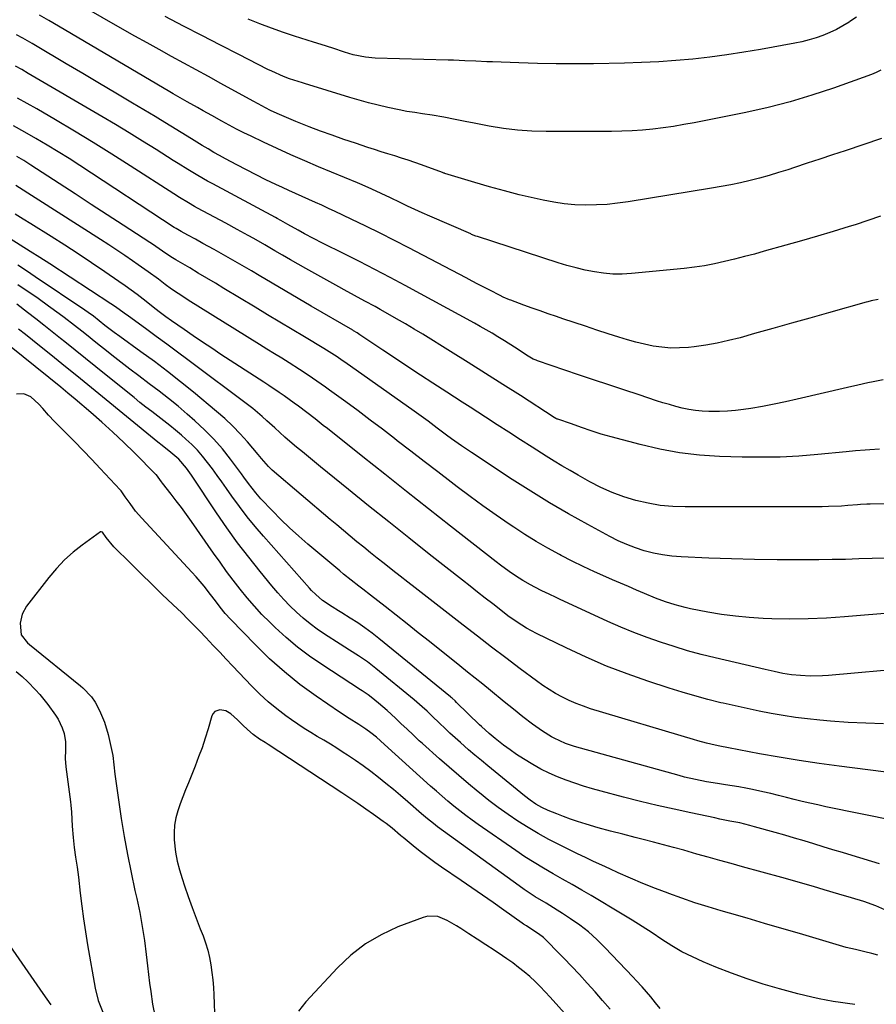
# Model space of a CAD drawing. Units: inches. Extents: x 1862536 to 1867869, y 437078 to 442403.
# Drawn here: x 1863104 to 1863429, y 439313 to 439687 of the extents above; entities that cross this region are included whole.
import ezdxf

# ---------------------------------------------------------------- set-up
doc = ezdxf.new("R2010")
doc.units = ezdxf.units.IN
doc.header["$MEASUREMENT"] = 0
doc.layers.add('7', color=7, linetype='Continuous')
doc.layers.add('8', color=7, linetype='Continuous')

msp = doc.modelspace()

# ---------------------------------------------------------------- linework, layer by layer
at = {"layer": '7', "color": 18}
for points in [[(1863431.18, 439641.38, 1798), (1863417.33, 439636.77, 1798), (1863412.53, 439635.18, 1798), (1863407.73, 439633.59, 1798), (1863402.94, 439632.01, 1798), (1863398.14, 439630.43, 1798), (1863395.63, 439629.6, 1798), (1863392.07, 439628.48, 1798), (1863388.49, 439627.41, 1798), (1863384.89, 439626.43, 1798), (1863381.27, 439625.5, 1798), (1863377.63, 439624.66, 1798), (1863373.98, 439623.87, 1798), (1863370.31, 439623.17, 1798), (1863366.63, 439622.53, 1798), (1863335.01, 439617.38, 1798), (1863330.98, 439616.83, 1798), (1863326.94, 439616.41, 1798), (1863322.89, 439616.2, 1798), (1863318.82, 439616.12, 1798), (1863314.76, 439616.28, 1798), (1863310.72, 439616.61, 1798), (1863306.71, 439617.2, 1798), (1863302.72, 439617.96, 1798), (1863299.29, 439618.74, 1798), (1863293.61, 439620.08, 1798), (1863287.96, 439621.51, 1798), (1863282.34, 439623.07, 1798), (1863276.74, 439624.71, 1798), (1863265.3, 439628.2, 1798), (1863265.19, 439628.23, 1798), (1863264.97, 439628.3, 1798), (1863264.43, 439628.5, 1798), (1863256.47, 439631.4, 1798), (1863253.95, 439632.3, 1798), (1863251.42, 439633.17, 1798), (1863248.88, 439634.01, 1798), (1863246.33, 439634.82, 1798), (1863243.77, 439635.62, 1798), (1863241.22, 439636.43, 1798), (1863238.67, 439637.25, 1798), (1863236.12, 439638.08, 1798), (1863231.38, 439639.63, 1798), (1863226.97, 439641.12, 1798), (1863222.57, 439642.66, 1798), (1863218.2, 439644.26, 1798), (1863213.84, 439645.92, 1798), (1863208.73, 439647.91, 1798), (1863205.18, 439649.36, 1798), (1863201.68, 439650.93, 1798), (1863199.17, 439652.11, 1798), (1863197.27, 439653.07, 1798), (1863194.47, 439654.59, 1798), (1863192.61, 439655.61, 1798), (1863180.28, 439662.38, 1798), (1863175.61, 439664.94, 1798), (1863170.94, 439667.5, 1798), (1863166.27, 439670.05, 1798), (1863161.6, 439672.61, 1798), (1863156.93, 439675.17, 1798), (1863152.28, 439677.75, 1798), (1863147.64, 439680.35, 1798), (1863143, 439682.97, 1798), (1863127.49, 439691.81, 1798)], [(1863430.76, 439611.96, 1796), (1863425.95, 439610.29, 1796), (1863421.12, 439608.71, 1796), (1863418.86, 439608.01, 1796), (1863412.87, 439606.17, 1796), (1863406.87, 439604.37, 1796), (1863400.85, 439602.61, 1796), (1863394.82, 439600.89, 1796), (1863386.67, 439598.6, 1796), (1863382.92, 439597.57, 1796), (1863379.16, 439596.57, 1796), (1863375.38, 439595.6, 1796), (1863371.6, 439594.67, 1796), (1863367.8, 439593.84, 1796), (1863363.98, 439593.12, 1796), (1863360.13, 439592.55, 1796), (1863356.27, 439592.09, 1796), (1863336.24, 439590.13, 1796), (1863332.69, 439589.94, 1796), (1863329.16, 439589.94, 1796), (1863325.64, 439590.25, 1796), (1863322.13, 439590.75, 1796), (1863318.64, 439591.48, 1796), (1863315.17, 439592.29, 1796), (1863311.74, 439593.24, 1796), (1863308.33, 439594.27, 1796), (1863277.81, 439604.19, 1796), (1863277.14, 439604.41, 1796), (1863275.5, 439605.04, 1796), (1863275.18, 439605.18, 1796), (1863259.61, 439611.94, 1796), (1863256.8, 439613.19, 1796), (1863254, 439614.45, 1796), (1863251.21, 439615.76, 1796), (1863248.44, 439617.09, 1796), (1863244.66, 439618.92, 1796), (1863241.14, 439620.59, 1796), (1863237.59, 439622.22, 1796), (1863234.02, 439623.79, 1796), (1863232.23, 439624.55, 1796), (1863217.44, 439630.73, 1796), (1863212.17, 439632.97, 1796), (1863206.91, 439635.26, 1796), (1863201.69, 439637.62, 1796), (1863196.5, 439640.04, 1796), (1863191.79, 439642.26, 1796), (1863188.98, 439643.62, 1796), (1863186.18, 439645.03, 1796), (1863183.42, 439646.49, 1796), (1863180.67, 439647.98, 1796), (1863176.82, 439650.14, 1796), (1863173.61, 439651.94, 1796), (1863171.43, 439653.17, 1796), (1863167.48, 439655.39, 1796), (1863164.85, 439656.87, 1796), (1863162.24, 439658.38, 1796), (1863160.93, 439659.14, 1796), (1863118.62, 439684.13, 1796), (1863115.03, 439686.23, 1796), (1863111.44, 439688.31, 1796)], [(1863421.68, 439687.54, 1802), (1863419.2, 439685.85, 1802), (1863418.85, 439685.62, 1802), (1863416.47, 439684.17, 1802), (1863414.04, 439682.83, 1802), (1863411.52, 439681.66, 1802), (1863408.95, 439680.59, 1802), (1863406.31, 439679.68, 1802), (1863403.65, 439678.87, 1802), (1863400.95, 439678.2, 1802), (1863398.22, 439677.62, 1802), (1863385.25, 439675.26, 1802), (1863378.84, 439674.17, 1802), (1863372.43, 439673.18, 1802), (1863365.98, 439672.34, 1802), (1863359.53, 439671.6, 1802), (1863353.06, 439671.03, 1802), (1863346.58, 439670.56, 1802), (1863340.09, 439670.25, 1802), (1863333.6, 439670.05, 1802), (1863321.77, 439669.85, 1802), (1863314.68, 439669.78, 1802), (1863307.59, 439669.79, 1802), (1863300.5, 439669.92, 1802), (1863293.42, 439670.13, 1802), (1863283.47, 439670.51, 1802), (1863281.36, 439670.59, 1802), (1863277.13, 439670.78, 1802), (1863272.91, 439670.99, 1802), (1863268.68, 439671.16, 1802), (1863266.57, 439671.22, 1802), (1863238.89, 439671.97, 1802), (1863235.26, 439672.26, 1802), (1863230.5, 439673.24, 1802), (1863227.24, 439674.26, 1802), (1863222.82, 439675.68, 1802), (1863218.39, 439677.07, 1802), (1863215.53, 439677.96, 1802), (1863213.11, 439678.73, 1802), (1863210.69, 439679.52, 1802), (1863208.28, 439680.32, 1802), (1863204.04, 439681.73, 1802), (1863199.53, 439683.32, 1802), (1863195.06, 439684.99, 1802), (1863190.65, 439686.8, 1802)], [(1863429.89, 439580.34, 1794), (1863427.31, 439579.76, 1794), (1863426.02, 439579.44, 1794), (1863425.38, 439579.26, 1794), (1863411.03, 439575.25, 1794), (1863404, 439573.27, 1794), (1863396.97, 439571.3, 1794), (1863389.94, 439569.32, 1794), (1863382.92, 439567.34, 1794), (1863377.45, 439565.8, 1794), (1863373.13, 439564.69, 1794), (1863368.79, 439563.73, 1794), (1863364.41, 439562.98, 1794), (1863360, 439562.38, 1794), (1863357.84, 439562.13, 1794), (1863354.49, 439561.91, 1794), (1863351.15, 439561.88, 1794), (1863347.82, 439562.16, 1794), (1863344.5, 439562.63, 1794), (1863341.21, 439563.32, 1794), (1863337.93, 439564.09, 1794), (1863334.68, 439564.99, 1794), (1863331.46, 439565.97, 1794), (1863327.42, 439567.29, 1794), (1863323.1, 439568.7, 1794), (1863318.79, 439570.12, 1794), (1863314.47, 439571.56, 1794), (1863310.16, 439573, 1794), (1863307.76, 439573.8, 1794), (1863304.65, 439574.86, 1794), (1863301.56, 439575.94, 1794), (1863298.48, 439577.04, 1794), (1863295.4, 439578.17, 1794), (1863290.44, 439580, 1794), (1863289.85, 439580.23, 1794), (1863287.53, 439581.23, 1794), (1863286.39, 439581.78, 1794), (1863282.44, 439583.81, 1794), (1863280.19, 439584.98, 1794), (1863277.94, 439586.14, 1794), (1863275.69, 439587.32, 1794), (1863273.44, 439588.49, 1794), (1863251.7, 439599.9, 1794), (1863246.26, 439602.71, 1794), (1863240.79, 439605.48, 1794), (1863235.3, 439608.18, 1794), (1863229.78, 439610.84, 1794), (1863223.67, 439613.74, 1794), (1863221.18, 439614.91, 1794), (1863218.69, 439616.06, 1794), (1863216.18, 439617.18, 1794), (1863213.67, 439618.29, 1794), (1863211.15, 439619.4, 1794), (1863208.64, 439620.52, 1794), (1863206.14, 439621.66, 1794), (1863203.65, 439622.82, 1794), (1863201.12, 439624, 1794), (1863197.39, 439625.79, 1794), (1863193.67, 439627.62, 1794), (1863189.99, 439629.5, 1794), (1863186.32, 439631.43, 1794), (1863182.08, 439633.7, 1794), (1863179.84, 439634.92, 1794), (1863177.62, 439636.18, 1794), (1863175.42, 439637.47, 1794), (1863173.24, 439638.78, 1794), (1863169.15, 439641.3, 1794), (1863165.23, 439643.73, 1794), (1863161.32, 439646.18, 1794), (1863157.38, 439648.58, 1794), (1863155.4, 439649.77, 1794), (1863146.77, 439654.9, 1794), (1863140.48, 439658.64, 1794), (1863134.18, 439662.38, 1794), (1863127.87, 439666.12, 1794), (1863121.57, 439669.85, 1794), (1863109.9, 439676.76, 1794), (1863108.71, 439677.45, 1794), (1863105.13, 439679.5, 1794), (1863102.73, 439680.83, 1794)], [(1863431.86, 439549.74, 1792), (1863427.98, 439548.99, 1792), (1863426.04, 439548.6, 1792), (1863422.18, 439547.78, 1792), (1863418.32, 439546.91, 1792), (1863399.12, 439542.4, 1792), (1863394.74, 439541.42, 1792), (1863390.36, 439540.51, 1792), (1863385.96, 439539.71, 1792), (1863381.54, 439538.96, 1792), (1863378.72, 439538.52, 1792), (1863375.7, 439538.13, 1792), (1863372.67, 439537.85, 1792), (1863369.63, 439537.73, 1792), (1863365.55, 439537.75, 1792), (1863363.02, 439537.89, 1792), (1863360.51, 439538.14, 1792), (1863358.01, 439538.55, 1792), (1863355.54, 439539.07, 1792), (1863353.08, 439539.7, 1792), (1863350.63, 439540.37, 1792), (1863348.19, 439541.1, 1792), (1863345.77, 439541.86, 1792), (1863339.09, 439544.06, 1792), (1863333.33, 439545.96, 1792), (1863327.58, 439547.87, 1792), (1863321.84, 439549.8, 1792), (1863316.1, 439551.74, 1792), (1863300.59, 439557, 1792), (1863300.03, 439557.21, 1792), (1863298.94, 439557.69, 1792), (1863296.38, 439559.19, 1792), (1863293.63, 439561.03, 1792), (1863291.75, 439562.26, 1792), (1863287.96, 439564.67, 1792), (1863285.49, 439566.17, 1792), (1863283.28, 439567.48, 1792), (1863281.05, 439568.78, 1792), (1863278.82, 439570.04, 1792), (1863276.57, 439571.29, 1792), (1863250.31, 439585.6, 1792), (1863244.56, 439588.69, 1792), (1863238.79, 439591.74, 1792), (1863232.99, 439594.72, 1792), (1863227.16, 439597.65, 1792), (1863218.92, 439601.75, 1792), (1863215.49, 439603.48, 1792), (1863212.09, 439605.27, 1792), (1863209.63, 439606.58, 1792), (1863205.68, 439608.84, 1792), (1863203.04, 439610.33, 1792), (1863201.71, 439611.05, 1792), (1863201.05, 439611.41, 1792), (1863177.2, 439624.19, 1792), (1863175.29, 439625.23, 1792), (1863171.5, 439627.39, 1792), (1863167.77, 439629.64, 1792), (1863164.07, 439631.93, 1792), (1863162.22, 439633.09, 1792), (1863155.7, 439637.24, 1792), (1863150.58, 439640.45, 1792), (1863145.44, 439643.62, 1792), (1863140.26, 439646.74, 1792), (1863135.07, 439649.83, 1792), (1863107.19, 439666.18, 1792), (1863104.76, 439667.59, 1792), (1863102.3, 439668.95, 1792)], [(1863441.56, 439502.89, 1788), (1863426.86, 439502.64, 1788), (1863425.64, 439502.6, 1788), (1863423.22, 439502.45, 1788), (1863422.01, 439502.35, 1788), (1863418.36, 439502.05, 1788), (1863415.93, 439501.87, 1788), (1863411.07, 439501.67, 1788), (1863408.63, 439501.63, 1788), (1863356.61, 439501.53, 1788), (1863351.88, 439501.71, 1788), (1863347.18, 439502.14, 1788), (1863342.52, 439502.95, 1788), (1863337.9, 439504, 1788), (1863333.37, 439505.41, 1788), (1863328.93, 439507.03, 1788), (1863324.62, 439508.97, 1788), (1863320.39, 439511.12, 1788), (1863315.99, 439513.56, 1788), (1863312.9, 439515.31, 1788), (1863309.84, 439517.1, 1788), (1863306.81, 439518.94, 1788), (1863303.8, 439520.82, 1788), (1863298.5, 439524.2, 1788), (1863294.07, 439527.03, 1788), (1863289.64, 439529.87, 1788), (1863285.22, 439532.72, 1788), (1863280.81, 439535.57, 1788), (1863277.85, 439537.5, 1788), (1863274.92, 439539.4, 1788), (1863271.99, 439541.29, 1788), (1863269.06, 439543.19, 1788), (1863266.12, 439545.08, 1788), (1863260.82, 439548.5, 1788), (1863256.06, 439551.59, 1788), (1863251.31, 439554.71, 1788), (1863246.57, 439557.85, 1788), (1863241.85, 439561.02, 1788), (1863233.1, 439566.92, 1788), (1863232.09, 439567.59, 1788), (1863230.71, 439568.44, 1788), (1863230.37, 439568.65, 1788), (1863214.62, 439577.82, 1788), (1863209.66, 439580.71, 1788), (1863204.7, 439583.62, 1788), (1863199.75, 439586.53, 1788), (1863194.8, 439589.44, 1788), (1863191.94, 439591.14, 1788), (1863188.41, 439593.2, 1788), (1863184.88, 439595.24, 1788), (1863181.33, 439597.25, 1788), (1863177.77, 439599.25, 1788), (1863173.51, 439601.61, 1788), (1863170.62, 439603.19, 1788), (1863167.73, 439604.76, 1788), (1863165.21, 439606.11, 1788), (1863163.34, 439607.22, 1788), (1863162.6, 439607.7, 1788), (1863126.78, 439631.17, 1788), (1863122.66, 439633.82, 1788), (1863118.51, 439636.43, 1788), (1863114.31, 439638.96, 1788), (1863110.09, 439641.45, 1788), (1863105.82, 439643.86, 1788), (1863101.54, 439646.23, 1788)], [(1863432.71, 439482.14, 1786), (1863427.65, 439481.94, 1786), (1863422.6, 439481.77, 1786), (1863417.54, 439481.63, 1786), (1863412.48, 439481.54, 1786), (1863407.42, 439481.48, 1786), (1863400.21, 439481.43, 1786), (1863391.55, 439481.44, 1786), (1863382.89, 439481.54, 1786), (1863374.23, 439481.78, 1786), (1863365.58, 439482.11, 1786), (1863355.04, 439482.6, 1786), (1863351.51, 439482.89, 1786), (1863348.01, 439483.34, 1786), (1863344.54, 439484.04, 1786), (1863341.1, 439484.89, 1786), (1863337.73, 439485.98, 1786), (1863334.41, 439487.21, 1786), (1863331.19, 439488.66, 1786), (1863328.02, 439490.26, 1786), (1863319.61, 439494.86, 1786), (1863312.33, 439498.95, 1786), (1863305.12, 439503.15, 1786), (1863298.02, 439507.52, 1786), (1863290.98, 439512, 1786), (1863275.42, 439522.17, 1786), (1863273.52, 439523.44, 1786), (1863271.63, 439524.74, 1786), (1863267.92, 439527.42, 1786), (1863266, 439528.84, 1786), (1863262.49, 439531.47, 1786), (1863258.98, 439534.1, 1786), (1863257.21, 439535.4, 1786), (1863253.65, 439537.95, 1786), (1863227.39, 439556.45, 1786), (1863226.41, 439557.13, 1786), (1863224.43, 439558.47, 1786), (1863222.42, 439559.77, 1786), (1863219.38, 439561.65, 1786), (1863212.04, 439566.07, 1786), (1863207.35, 439568.89, 1786), (1863202.67, 439571.72, 1786), (1863197.98, 439574.54, 1786), (1863193.29, 439577.37, 1786), (1863181.47, 439584.5, 1786), (1863178.22, 439586.45, 1786), (1863174.97, 439588.39, 1786), (1863171.72, 439590.33, 1786), (1863168.46, 439592.27, 1786), (1863163.25, 439595.34, 1786), (1863162.6, 439595.74, 1786), (1863161.3, 439596.55, 1786), (1863158.13, 439598.7, 1786), (1863154.37, 439601.26, 1786), (1863153.35, 439601.92, 1786), (1863143.2, 439608.5, 1786), (1863137.1, 439612.45, 1786), (1863131.01, 439616.41, 1786), (1863124.92, 439620.37, 1786), (1863118.84, 439624.34, 1786), (1863108.09, 439631.36, 1786), (1863105.46, 439633.02, 1786), (1863102.78, 439634.59, 1786)], [(1863455.32, 439462.98, 1784), (1863417.16, 439459.75, 1784), (1863410.25, 439459.29, 1784), (1863403.33, 439459, 1784), (1863396.41, 439458.96, 1784), (1863389.49, 439459.09, 1784), (1863386.27, 439459.21, 1784), (1863380.97, 439459.53, 1784), (1863375.68, 439460.01, 1784), (1863370.42, 439460.74, 1784), (1863365.18, 439461.62, 1784), (1863358.6, 439462.89, 1784), (1863356.67, 439463.31, 1784), (1863352.86, 439464.3, 1784), (1863349.11, 439465.52, 1784), (1863345.41, 439466.91, 1784), (1863341.15, 439468.68, 1784), (1863338.12, 439469.97, 1784), (1863335.09, 439471.26, 1784), (1863332.06, 439472.56, 1784), (1863329.04, 439473.87, 1784), (1863326.47, 439474.99, 1784), (1863322.18, 439476.9, 1784), (1863317.93, 439478.89, 1784), (1863313.72, 439480.97, 1784), (1863309.54, 439483.11, 1784), (1863308.89, 439483.45, 1784), (1863304.46, 439485.88, 1784), (1863300.08, 439488.41, 1784), (1863295.78, 439491.07, 1784), (1863291.54, 439493.83, 1784), (1863289.84, 439494.97, 1784), (1863284.82, 439498.42, 1784), (1863279.84, 439501.92, 1784), (1863274.93, 439505.51, 1784), (1863270.06, 439509.16, 1784), (1863267.79, 439510.89, 1784), (1863262.65, 439514.82, 1784), (1863257.53, 439518.76, 1784), (1863252.41, 439522.7, 1784), (1863247.3, 439526.66, 1784), (1863246.23, 439527.49, 1784), (1863241.65, 439531.02, 1784), (1863237.04, 439534.52, 1784), (1863232.41, 439537.98, 1784), (1863227.76, 439541.42, 1784), (1863221.61, 439545.91, 1784), (1863220.01, 439547.07, 1784), (1863216.78, 439549.35, 1784), (1863213.5, 439551.56, 1784), (1863210.19, 439553.71, 1784), (1863206.25, 439556.2, 1784), (1863203.43, 439557.97, 1784), (1863200.62, 439559.73, 1784), (1863197.8, 439561.49, 1784), (1863194.98, 439563.24, 1784), (1863167.83, 439580.1, 1784), (1863166.56, 439580.9, 1784), (1863164.05, 439582.55, 1784), (1863161.58, 439584.26, 1784), (1863159.15, 439586.03, 1784), (1863156.57, 439587.97, 1784), (1863152.76, 439590.78, 1784), (1863148.9, 439593.52, 1784), (1863146.79, 439594.98, 1784), (1863143.78, 439597.05, 1784), (1863140.75, 439599.09, 1784), (1863137.71, 439601.09, 1784), (1863134.64, 439603.07, 1784), (1863102.44, 439623.6, 1784)], [(1863473.07, 439443.07, 1782), (1863411.11, 439437.56, 1782), (1863408.76, 439437.4, 1782), (1863404.06, 439437.33, 1782), (1863400.38, 439437.49, 1782), (1863397.01, 439437.8, 1782), (1863393.68, 439438.33, 1782), (1863390.36, 439439.01, 1782), (1863387.06, 439439.75, 1782), (1863367.96, 439444.25, 1782), (1863362.73, 439445.55, 1782), (1863357.53, 439446.95, 1782), (1863352.38, 439448.5, 1782), (1863347.25, 439450.13, 1782), (1863342.17, 439451.92, 1782), (1863337.13, 439453.83, 1782), (1863332.17, 439455.9, 1782), (1863327.24, 439458.08, 1782), (1863308.95, 439466.55, 1782), (1863307.61, 439467.18, 1782), (1863304.92, 439468.43, 1782), (1863302.24, 439469.71, 1782), (1863299.58, 439471.04, 1782), (1863297.91, 439471.91, 1782), (1863294.97, 439473.57, 1782), (1863292.14, 439475.4, 1782), (1863289.84, 439477.02, 1782), (1863286.51, 439479.46, 1782), (1863284.87, 439480.72, 1782), (1863267.49, 439494.28, 1782), (1863259.15, 439500.81, 1782), (1863250.82, 439507.37, 1782), (1863242.51, 439513.95, 1782), (1863234.22, 439520.54, 1782), (1863220.75, 439531.29, 1782), (1863219.2, 439532.52, 1782), (1863216.07, 439534.97, 1782), (1863212.92, 439537.39, 1782), (1863209.75, 439539.76, 1782), (1863208.15, 439540.94, 1782), (1863204.39, 439543.67, 1782), (1863202.47, 439545.04, 1782), (1863198.56, 439547.66, 1782), (1863196.59, 439548.95, 1782), (1863180.35, 439559.48, 1782), (1863176.82, 439561.79, 1782), (1863173.3, 439564.12, 1782), (1863169.81, 439566.49, 1782), (1863166.33, 439568.88, 1782), (1863161.54, 439572.2, 1782), (1863159.41, 439573.71, 1782), (1863157.33, 439575.29, 1782), (1863155.27, 439576.9, 1782), (1863153.22, 439578.52, 1782), (1863150.79, 439580.43, 1782), (1863148.54, 439582.17, 1782), (1863146.26, 439583.88, 1782), (1863143.95, 439585.54, 1782), (1863141.62, 439587.17, 1782), (1863136.26, 439590.82, 1782), (1863131.21, 439594.23, 1782), (1863126.14, 439597.59, 1782), (1863121.02, 439600.9, 1782), (1863115.89, 439604.17, 1782), (1863108.2, 439609.01, 1782), (1863105.21, 439610.86, 1782), (1863102.19, 439612.67, 1782)], [(1863437.87, 439400.2, 1778), (1863415.07, 439403.11, 1778), (1863407.48, 439404.14, 1778), (1863399.91, 439405.26, 1778), (1863392.35, 439406.5, 1778), (1863384.81, 439407.83, 1778), (1863373.12, 439410, 1778), (1863369.75, 439410.67, 1778), (1863368.07, 439411.04, 1778), (1863364.73, 439411.84, 1778), (1863361.42, 439412.74, 1778), (1863359.77, 439413.22, 1778), (1863320.72, 439424.92, 1778), (1863317.97, 439425.83, 1778), (1863315.25, 439426.84, 1778), (1863312.6, 439428, 1778), (1863309.98, 439429.27, 1778), (1863307.44, 439430.67, 1778), (1863304.94, 439432.15, 1778), (1863302.53, 439433.75, 1778), (1863300.16, 439435.44, 1778), (1863293.94, 439440.12, 1778), (1863288.52, 439444.22, 1778), (1863283.1, 439448.34, 1778), (1863277.71, 439452.48, 1778), (1863272.33, 439456.64, 1778), (1863254.09, 439470.82, 1778), (1863251.25, 439473.03, 1778), (1863248.42, 439475.24, 1778), (1863245.59, 439477.45, 1778), (1863242.3, 439480.03, 1778), (1863239.71, 439482.08, 1778), (1863237.12, 439484.15, 1778), (1863234.55, 439486.23, 1778), (1863231.99, 439488.32, 1778), (1863229.45, 439490.43, 1778), (1863226.91, 439492.55, 1778), (1863224.37, 439494.68, 1778), (1863221.85, 439496.82, 1778), (1863199.84, 439515.55, 1778), (1863198.37, 439516.91, 1778), (1863195.71, 439519.91, 1778), (1863194.41, 439521.44, 1778), (1863190.39, 439526.21, 1778), (1863187.65, 439529.28, 1778), (1863184.81, 439532.25, 1778), (1863181.81, 439535.06, 1778), (1863178.71, 439537.77, 1778), (1863169.88, 439545.07, 1778), (1863164.99, 439549.03, 1778), (1863160.05, 439552.92, 1778), (1863155.04, 439556.71, 1778), (1863149.97, 439560.44, 1778), (1863141.93, 439566.23, 1778), (1863139.77, 439567.81, 1778), (1863136.27, 439570.49, 1778), (1863134.03, 439572.26, 1778), (1863131.89, 439573.92, 1778), (1863129.93, 439575.32, 1778), (1863128.61, 439576.22, 1778), (1863109.74, 439588.93, 1778), (1863106.46, 439591.14, 1778), (1863103.17, 439593.35, 1778)], [(1863449.48, 439379.65, 1776), (1863410.01, 439387.72, 1776), (1863407.01, 439388.36, 1776), (1863404.01, 439389.03, 1776), (1863401.03, 439389.74, 1776), (1863398.05, 439390.48, 1776), (1863395.07, 439391.23, 1776), (1863392.09, 439391.96, 1776), (1863389.1, 439392.66, 1776), (1863386.1, 439393.34, 1776), (1863382.13, 439394.22, 1776), (1863379.6, 439394.75, 1776), (1863377.05, 439395.23, 1776), (1863374.5, 439395.66, 1776), (1863371.93, 439396.04, 1776), (1863368.91, 439396.47, 1776), (1863364.71, 439397.17, 1776), (1863360.54, 439398, 1776), (1863356.4, 439398.98, 1776), (1863354.35, 439399.52, 1776), (1863314.62, 439410.56, 1776), (1863311.19, 439411.67, 1776), (1863306.83, 439413.68, 1776), (1863305.8, 439414.29, 1776), (1863302.49, 439416.4, 1776), (1863298.68, 439418.99, 1776), (1863295.03, 439421.78, 1776), (1863291.45, 439424.69, 1776), (1863289.66, 439426.14, 1776), (1863287.87, 439427.59, 1776), (1863282.67, 439431.84, 1776), (1863279.79, 439434.18, 1776), (1863276.9, 439436.51, 1776), (1863274.01, 439438.84, 1776), (1863271.11, 439441.15, 1776), (1863259.47, 439450.44, 1776), (1863255.27, 439453.77, 1776), (1863251.07, 439457.1, 1776), (1863246.86, 439460.42, 1776), (1863242.64, 439463.73, 1776), (1863237.12, 439468.05, 1776), (1863234.18, 439470.33, 1776), (1863232.7, 439471.46, 1776), (1863229.75, 439473.72, 1776), (1863226.85, 439476.04, 1776), (1863225.42, 439477.23, 1776), (1863213.34, 439487.43, 1776), (1863209.85, 439490.47, 1776), (1863206.43, 439493.58, 1776), (1863203.11, 439496.8, 1776), (1863199.86, 439500.09, 1776), (1863195.54, 439504.59, 1776), (1863193.54, 439506.84, 1776), (1863190.82, 439510.46, 1776), (1863189.05, 439512.9, 1776), (1863188.15, 439514.12, 1776), (1863183.98, 439519.69, 1776), (1863180.88, 439523.58, 1776), (1863177.61, 439527.33, 1776), (1863174.12, 439530.85, 1776), (1863170.47, 439534.23, 1776), (1863167.56, 439536.76, 1776), (1863164.03, 439539.75, 1776), (1863160.46, 439542.68, 1776), (1863156.83, 439545.52, 1776), (1863153.14, 439548.31, 1776), (1863149.19, 439551.26, 1776), (1863145.75, 439553.86, 1776), (1863142.34, 439556.49, 1776), (1863138.95, 439559.14, 1776), (1863136.9, 439560.76, 1776), (1863134.55, 439562.62, 1776), (1863132.21, 439564.49, 1776), (1863129.86, 439566.36, 1776), (1863127.52, 439568.24, 1776), (1863124.76, 439570.44, 1776), (1863120.86, 439573.45, 1776), (1863118.89, 439574.92, 1776), (1863114.91, 439577.82, 1776), (1863110.88, 439580.65, 1776), (1863103.25, 439585.91, 1776)], [(1863430.36, 439366.04, 1774), (1863420.03, 439369.17, 1774), (1863416.38, 439370.28, 1774), (1863412.73, 439371.39, 1774), (1863409.08, 439372.5, 1774), (1863405.43, 439373.6, 1774), (1863401.77, 439374.7, 1774), (1863398.11, 439375.79, 1774), (1863394.45, 439376.86, 1774), (1863390.78, 439377.91, 1774), (1863383.01, 439380.12, 1774), (1863381.14, 439380.63, 1774), (1863377.38, 439381.52, 1774), (1863373.58, 439382.27, 1774), (1863369.78, 439383.02, 1774), (1863367.89, 439383.42, 1774), (1863358.81, 439385.32, 1774), (1863352.4, 439386.72, 1774), (1863345.99, 439388.18, 1774), (1863339.61, 439389.74, 1774), (1863333.25, 439391.37, 1774), (1863324.74, 439393.61, 1774), (1863321.37, 439394.55, 1774), (1863318.02, 439395.55, 1774), (1863314.7, 439396.63, 1774), (1863311.39, 439397.77, 1774), (1863308.14, 439399.04, 1774), (1863304.94, 439400.43, 1774), (1863301.83, 439401.99, 1774), (1863298.76, 439403.67, 1774), (1863295.19, 439405.83, 1774), (1863292.63, 439407.49, 1774), (1863290.14, 439409.25, 1774), (1863287.69, 439411.07, 1774), (1863284.41, 439413.62, 1774), (1863282.15, 439415.47, 1774), (1863279.27, 439418.1, 1774), (1863278.57, 439418.77, 1774), (1863269.81, 439427.31, 1774), (1863269.24, 439427.86, 1774), (1863268.08, 439428.92, 1774), (1863267.78, 439429.17, 1774), (1863267.48, 439429.43, 1774), (1863240.35, 439451.57, 1774), (1863237.71, 439453.64, 1774), (1863235.03, 439455.63, 1774), (1863232.27, 439457.52, 1774), (1863229.46, 439459.33, 1774), (1863226.23, 439461.33, 1774), (1863225, 439462.1, 1774), (1863222.53, 439463.63, 1774), (1863218.91, 439466.02, 1774), (1863216.36, 439468.24, 1774), (1863214.78, 439469.84, 1774), (1863214.02, 439470.67, 1774), (1863196.5, 439490.38, 1774), (1863193.35, 439494.06, 1774), (1863190.28, 439497.81, 1774), (1863187.35, 439501.67, 1774), (1863184.5, 439505.59, 1774), (1863182.45, 439508.54, 1774), (1863180.68, 439511.04, 1774), (1863178.9, 439513.52, 1774), (1863177.1, 439515.99, 1774), (1863175.28, 439518.44, 1774), (1863173.37, 439520.81, 1774), (1863171.37, 439523.1, 1774), (1863169.23, 439525.26, 1774), (1863166.99, 439527.33, 1774), (1863165.3, 439528.79, 1774), (1863163.12, 439530.65, 1774), (1863160.91, 439532.47, 1774), (1863158.66, 439534.25, 1774), (1863156.39, 439536, 1774), (1863154.11, 439537.73, 1774), (1863151.84, 439539.48, 1774), (1863149.59, 439541.25, 1774), (1863147.35, 439543.04, 1774), (1863136.74, 439551.57, 1774), (1863132.81, 439554.73, 1774), (1863128.88, 439557.89, 1774), (1863124.95, 439561.05, 1774), (1863121.02, 439564.21, 1774), (1863119.37, 439565.53, 1774), (1863116.26, 439568.02, 1774), (1863113.13, 439570.5, 1774), (1863109.98, 439572.96, 1774), (1863106.83, 439575.41, 1774), (1863102.84, 439578.48, 1774)], [(1863433.56, 439348.09, 1772), (1863429.08, 439350.03, 1772), (1863424.49, 439351.66, 1772), (1863419.76, 439353.14, 1772), (1863414.99, 439354.52, 1772), (1863409.36, 439356.19, 1772), (1863405.35, 439357.36, 1772), (1863401.34, 439358.52, 1772), (1863397.32, 439359.65, 1772), (1863393.29, 439360.78, 1772), (1863378.43, 439364.87, 1772), (1863374.08, 439366.08, 1772), (1863369.73, 439367.29, 1772), (1863365.38, 439368.51, 1772), (1863361.03, 439369.74, 1772), (1863356.07, 439371.14, 1772), (1863352.23, 439372.21, 1772), (1863348.4, 439373.26, 1772), (1863344.55, 439374.29, 1772), (1863340.7, 439375.29, 1772), (1863337.68, 439376.06, 1772), (1863333, 439377.26, 1772), (1863328.31, 439378.46, 1772), (1863323.64, 439379.71, 1772), (1863318.99, 439381.06, 1772), (1863315.68, 439382.1, 1772), (1863313.06, 439382.98, 1772), (1863310.46, 439383.93, 1772), (1863307.89, 439384.94, 1772), (1863304.61, 439386.27, 1772), (1863302.2, 439387.37, 1772), (1863299.91, 439388.68, 1772), (1863297.71, 439390.16, 1772), (1863295.61, 439391.78, 1772), (1863281.67, 439403.17, 1772), (1863279.22, 439405.2, 1772), (1863276.79, 439407.24, 1772), (1863274.39, 439409.32, 1772), (1863271.26, 439412.08, 1772), (1863269.27, 439413.87, 1772), (1863267.3, 439415.67, 1772), (1863265.34, 439417.5, 1772), (1863263.4, 439419.34, 1772), (1863260.48, 439422.15, 1772), (1863258.59, 439423.93, 1772), (1863256.69, 439425.69, 1772), (1863254.74, 439427.4, 1772), (1863253.74, 439428.23, 1772), (1863239.18, 439440.2, 1772), (1863235.95, 439442.7, 1772), (1863232.57, 439444.99, 1772), (1863229.12, 439447.18, 1772), (1863225.67, 439449.38, 1772), (1863219.72, 439453.19, 1772), (1863216.9, 439455.11, 1772), (1863214.16, 439457.13, 1772), (1863211.53, 439459.31, 1772), (1863208.99, 439461.58, 1772), (1863206.55, 439463.97, 1772), (1863204.17, 439466.42, 1772), (1863201.89, 439468.96, 1772), (1863199.67, 439471.56, 1772), (1863195.19, 439477, 1772), (1863190.87, 439482.43, 1772), (1863186.65, 439487.94, 1772), (1863182.6, 439493.57, 1772), (1863178.66, 439499.28, 1772), (1863169.1, 439513.58, 1772), (1863168.48, 439514.5, 1772), (1863167.2, 439516.3, 1772), (1863164.35, 439519.65, 1772), (1863161.35, 439522.26, 1772), (1863158.05, 439524.85, 1772), (1863156.41, 439526.16, 1772), (1863133.96, 439544.45, 1772), (1863129.76, 439547.87, 1772), (1863125.55, 439551.29, 1772), (1863121.33, 439554.69, 1772), (1863117.11, 439558.1, 1772), (1863108.73, 439564.84, 1772), (1863106.09, 439566.95, 1772), (1863103.44, 439569.05, 1772)], [(1863421.01, 439312.57, 1768), (1863418.29, 439312.96, 1768), (1863415.57, 439313.36, 1768), (1863412.86, 439313.8, 1768), (1863410.15, 439314.26, 1768), (1863407.45, 439314.77, 1768), (1863404.77, 439315.33, 1768), (1863402.1, 439315.97, 1768), (1863399.44, 439316.65, 1768), (1863392.4, 439318.56, 1768), (1863386.26, 439320.36, 1768), (1863380.18, 439322.3, 1768), (1863374.18, 439324.48, 1768), (1863368.23, 439326.82, 1768), (1863363.46, 439328.79, 1768), (1863359.38, 439330.64, 1768), (1863355.39, 439332.64, 1768), (1863351.53, 439334.88, 1768), (1863347.76, 439337.29, 1768), (1863344.03, 439339.79, 1768), (1863340.28, 439342.24, 1768), (1863336.48, 439344.62, 1768), (1863332.65, 439346.95, 1768), (1863320.92, 439353.94, 1768), (1863317.32, 439356.06, 1768), (1863313.72, 439358.16, 1768), (1863310.09, 439360.21, 1768), (1863306.44, 439362.25, 1768), (1863302.82, 439364.31, 1768), (1863299.25, 439366.46, 1768), (1863295.74, 439368.71, 1768), (1863292.28, 439371.03, 1768), (1863278.06, 439380.89, 1768), (1863275.69, 439382.58, 1768), (1863273.35, 439384.31, 1768), (1863271.05, 439386.1, 1768), (1863268.78, 439387.93, 1768), (1863266.54, 439389.8, 1768), (1863264.33, 439391.69, 1768), (1863262.13, 439393.61, 1768), (1863259.95, 439395.55, 1768), (1863242.41, 439411.36, 1768), (1863239.37, 439414.11, 1768), (1863237.31, 439415.79, 1768), (1863235.33, 439417.21, 1768), (1863232.66, 439418.88, 1768), (1863228.97, 439421.21, 1768), (1863225.33, 439423.63, 1768), (1863216.44, 439429.72, 1768), (1863210.33, 439434.17, 1768), (1863204.43, 439438.86, 1768), (1863198.82, 439443.89, 1768), (1863193.4, 439449.16, 1768), (1863183.99, 439458.88, 1768), (1863181.96, 439461.12, 1768), (1863180.07, 439463.47, 1768), (1863178.24, 439465.88, 1768), (1863176.39, 439468.27, 1768), (1863173.91, 439471.41, 1768), (1863170.88, 439474.98, 1768), (1863169.31, 439476.72, 1768), (1863150.29, 439497.28, 1768), (1863147.95, 439499.99, 1768), (1863145.8, 439502.84, 1768), (1863144.02, 439505.39, 1768), (1863142.98, 439506.94, 1768), (1863142.41, 439507.67, 1768), (1863142.11, 439508.02, 1768), (1863134.51, 439516.17, 1768), (1863131.29, 439519.6, 1768), (1863128.03, 439523, 1768), (1863124.74, 439526.36, 1768), (1863121.43, 439529.7, 1768), (1863117.1, 439534.01, 1768), (1863114.82, 439536.4, 1768), (1863112.67, 439538.91, 1768), (1863111.24, 439540.62, 1768), (1863108.12, 439543.38, 1768), (1863105.51, 439544.52, 1768), (1863102.68, 439544.31, 1768)], [(1863347.18, 439311.05, 1766), (1863345.35, 439313.29, 1766), (1863343.53, 439315.54, 1766), (1863340.25, 439319.3, 1766), (1863338.01, 439321.75, 1766), (1863336.88, 439322.96, 1766), (1863326.17, 439334.3, 1766), (1863323.13, 439337.3, 1766), (1863319.96, 439340.13, 1766), (1863316.6, 439342.73, 1766), (1863313.1, 439345.17, 1766), (1863310.01, 439347.16, 1766), (1863307.95, 439348.47, 1766), (1863303.79, 439351.03, 1766), (1863299.6, 439353.54, 1766), (1863295.52, 439356.21, 1766), (1863293.53, 439357.61, 1766), (1863262.56, 439380.09, 1766), (1863260.99, 439381.27, 1766), (1863258.71, 439383.12, 1766), (1863257.21, 439384.39, 1766), (1863256.47, 439385.03, 1766), (1863251.33, 439389.54, 1766), (1863248.58, 439391.91, 1766), (1863245.8, 439394.25, 1766), (1863242.99, 439396.55, 1766), (1863240.16, 439398.82, 1766), (1863237.28, 439401.02, 1766), (1863234.36, 439403.18, 1766), (1863231.39, 439405.26, 1766), (1863228.38, 439407.28, 1766), (1863226.79, 439408.33, 1766), (1863224.35, 439409.9, 1766), (1863221.9, 439411.43, 1766), (1863219.41, 439412.92, 1766), (1863216.91, 439414.38, 1766), (1863214.41, 439415.86, 1766), (1863211.95, 439417.39, 1766), (1863209.54, 439419, 1766), (1863207.17, 439420.66, 1766), (1863204.94, 439422.27, 1766), (1863201.55, 439424.86, 1766), (1863198.27, 439427.57, 1766), (1863195.14, 439430.46, 1766), (1863192.11, 439433.47, 1766), (1863184.78, 439441.16, 1766), (1863182.32, 439443.74, 1766), (1863179.87, 439446.33, 1766), (1863177.43, 439448.93, 1766), (1863174.59, 439451.97, 1766), (1863172.34, 439454.34, 1766), (1863170.07, 439456.68, 1766), (1863167.76, 439458.98, 1766), (1863165.42, 439461.26, 1766), (1863162.08, 439464.45, 1766), (1863158.07, 439468.32, 1766), (1863154.07, 439472.19, 1766), (1863150.08, 439476.09, 1766), (1863146.12, 439480.01, 1766), (1863139.65, 439486.43, 1766), (1863136.74, 439489.94, 1766), (1863135.31, 439491.94, 1766), (1863135.02, 439492.13, 1766), (1863134.88, 439492.15, 1766), (1863134.73, 439492.13, 1766), (1863134.59, 439492.06, 1766), (1863127.65, 439487.06, 1766), (1863124.17, 439484.32, 1766), (1863120.87, 439481.39, 1766), (1863117.83, 439478.19, 1766), (1863114.97, 439474.8, 1766), (1863106.48, 439463.83, 1766), (1863104.8, 439460.8, 1766), (1863104.08, 439457.4, 1766), (1863104.52, 439453.02, 1766), (1863106.86, 439449.94, 1766), (1863107.6, 439449.29, 1766), (1863126.97, 439433.62, 1766), (1863127.88, 439432.84, 1766), (1863131.21, 439429.39, 1766), (1863132.54, 439427.42, 1766), (1863134.19, 439424.19, 1766), (1863136.07, 439419.76, 1766), (1863137.45, 439415.14, 1766), (1863138.53, 439410.61, 1766), (1863139.23, 439407.13, 1766), (1863139.66, 439403.6, 1766), (1863140.02, 439400.06, 1766), (1863140.49, 439396.54, 1766), (1863142.5, 439383.28, 1766), (1863143.63, 439376.4, 1766), (1863144.85, 439369.54, 1766), (1863146.22, 439362.71, 1766), (1863147.69, 439355.9, 1766), (1863148.38, 439352.87, 1766), (1863149.5, 439347.57, 1766), (1863150.48, 439342.25, 1766), (1863151.29, 439336.9, 1766), (1863151.97, 439331.53, 1766), (1863152.43, 439327.28, 1766), (1863152.8, 439324.02, 1766), (1863153.21, 439320.76, 1766), (1863153.65, 439317.51, 1766), (1863154.35, 439312.72, 1766), (1863155.36, 439307.85, 1766)], [(1863102.54, 439439.07, 1768), (1863104.83, 439437.12, 1768), (1863107.02, 439435.06, 1768), (1863109.97, 439432.06, 1768), (1863111.58, 439430.28, 1768), (1863114.55, 439426.51, 1768), (1863117.49, 439422.46, 1768), (1863118.48, 439420.92, 1768), (1863120.05, 439417.65, 1768), (1863120.77, 439415.44, 1768), (1863121.33, 439412.33, 1768), (1863121.32, 439409.17, 1768), (1863121.2, 439405.99, 1768), (1863121.44, 439402.82, 1768), (1863123.23, 439389.54, 1768), (1863123.38, 439388.24, 1768), (1863123.6, 439385.61, 1768), (1863123.7, 439382.98, 1768), (1863123.84, 439380.34, 1768), (1863124.16, 439376.01, 1768), (1863124.55, 439372.24, 1768), (1863125.15, 439368.5, 1768), (1863125.78, 439364.76, 1768), (1863126.26, 439361, 1768), (1863126.9, 439354.92, 1768), (1863127.47, 439350, 1768), (1863128.11, 439345.08, 1768), (1863128.86, 439340.19, 1768), (1863129.67, 439335.3, 1768), (1863132.6, 439318.74, 1768), (1863133.75, 439314.1, 1768), (1863135.51, 439309.65, 1768)], [(1863328.12, 439310.77, 1764), (1863325.28, 439314.13, 1764), (1863322.4, 439317.45, 1764), (1863319.45, 439320.72, 1764), (1863316.46, 439323.94, 1764), (1863310.49, 439330.24, 1764), (1863307.69, 439333.15, 1764), (1863304.85, 439336.02, 1764), (1863302.78, 439338.01, 1764), (1863300.97, 439339.47, 1764), (1863298.05, 439341.39, 1764), (1863296.34, 439342.43, 1764), (1863295.22, 439343.16, 1764), (1863294.67, 439343.54, 1764), (1863287.71, 439348.45, 1764), (1863283.68, 439351.28, 1764), (1863279.64, 439354.1, 1764), (1863275.59, 439356.91, 1764), (1863271.53, 439359.7, 1764), (1863264.14, 439364.77, 1764), (1863261.57, 439366.57, 1764), (1863259.04, 439368.42, 1764), (1863256.54, 439370.32, 1764), (1863254.08, 439372.27, 1764), (1863249.53, 439375.95, 1764), (1863249.21, 439376.22, 1764), (1863248.58, 439376.79, 1764), (1863245.33, 439379.54, 1764), (1863243.09, 439381.29, 1764), (1863241.95, 439382.12, 1764), (1863238.32, 439384.71, 1764), (1863235.33, 439386.81, 1764), (1863232.34, 439388.89, 1764), (1863229.31, 439390.93, 1764), (1863226.27, 439392.95, 1764), (1863198.22, 439411.36, 1764), (1863197.13, 439412.05, 1764), (1863194.92, 439413.4, 1764), (1863192.55, 439415.1, 1764), (1863190.38, 439417.04, 1764), (1863188.69, 439418.73, 1764), (1863186.59, 439420.72, 1764), (1863184.07, 439422.99, 1764), (1863182.14, 439424.15, 1764), (1863179.91, 439424.51, 1764), (1863178.01, 439423.83, 1764), (1863177.36, 439423.09, 1764), (1863176.86, 439422.15, 1764), (1863175.43, 439417.25, 1764), (1863174.33, 439413.67, 1764), (1863173.15, 439410.12, 1764), (1863171.87, 439406.61, 1764), (1863170.52, 439403.12, 1764), (1863167.96, 439396.78, 1764), (1863166.91, 439394.14, 1764), (1863165.89, 439391.49, 1764), (1863164.91, 439388.83, 1764), (1863163.96, 439386.15, 1764), (1863163.21, 439383.45, 1764), (1863162.69, 439380.71, 1764), (1863162.52, 439377.94, 1764), (1863162.59, 439375.13, 1764), (1863163.12, 439370.44, 1764), (1863163.71, 439367.05, 1764), (1863164.55, 439363.7, 1764), (1863165.56, 439360.4, 1764), (1863166.51, 439357.64, 1764), (1863167.95, 439353.56, 1764), (1863169.42, 439349.48, 1764), (1863170.94, 439345.43, 1764), (1863172.49, 439341.39, 1764), (1863173.55, 439338.68, 1764), (1863174.51, 439335.98, 1764), (1863175.35, 439333.24, 1764), (1863176, 439330.46, 1764), (1863176.53, 439327.64, 1764), (1863176.92, 439324.79, 1764), (1863177.24, 439321.94, 1764), (1863177.46, 439319.08, 1764), (1863177.61, 439316.21, 1764), (1863177.98, 439305.92, 1764)], [(1863319.65, 439299.42, 1762), (1863305.37, 439315.4, 1762), (1863303.5, 439317.42, 1762), (1863301.59, 439319.4, 1762), (1863299.62, 439321.32, 1762), (1863297.6, 439323.19, 1762), (1863295.51, 439324.98, 1762), (1863293.37, 439326.71, 1762), (1863291.17, 439328.36, 1762), (1863288.92, 439329.94, 1762), (1863287.19, 439331.1, 1762), (1863284.03, 439333.2, 1762), (1863280.87, 439335.3, 1762), (1863277.69, 439337.38, 1762), (1863274.51, 439339.45, 1762), (1863271.46, 439341.43, 1762), (1863269.75, 439342.49, 1762), (1863266.26, 439344.46, 1762), (1863262.65, 439345.97, 1762), (1863258.96, 439346.13, 1762), (1863257.1, 439345.68, 1762), (1863247.56, 439342.04, 1762), (1863241.19, 439339.1, 1762), (1863235.17, 439335.63, 1762), (1863229.69, 439331.37, 1762), (1863224.56, 439326.58, 1762), (1863212.51, 439313.67, 1762), (1863209.76, 439310.1, 1762)]]:
    msp.add_polyline3d(points, dxfattribs=at)
at = {"layer": '8', "color": 18}
for points in [[(1863430.87, 439667.4, 1800), (1863429.17, 439666.48, 1800), (1863428.29, 439666.09, 1800), (1863427.39, 439665.74, 1800), (1863412.94, 439660.57, 1800), (1863404.75, 439657.85, 1800), (1863396.49, 439655.36, 1800), (1863388.13, 439653.24, 1800), (1863379.71, 439651.36, 1800), (1863360.01, 439647.43, 1800), (1863356.13, 439646.7, 1800), (1863352.23, 439646.05, 1800), (1863348.32, 439645.5, 1800), (1863344.4, 439645.01, 1800), (1863340.47, 439644.64, 1800), (1863336.53, 439644.36, 1800), (1863332.58, 439644.2, 1800), (1863328.63, 439644.13, 1800), (1863303.84, 439644.11, 1800), (1863298.4, 439644.26, 1800), (1863292.98, 439644.61, 1800), (1863287.59, 439645.28, 1800), (1863282.21, 439646.15, 1800), (1863275.86, 439647.36, 1800), (1863273.68, 439647.79, 1800), (1863269.32, 439648.67, 1800), (1863264.97, 439649.56, 1800), (1863260.59, 439650.31, 1800), (1863256.87, 439650.83, 1800), (1863253.92, 439651.26, 1800), (1863250.97, 439651.74, 1800), (1863248.03, 439652.29, 1800), (1863243.67, 439653.2, 1800), (1863240.04, 439654.04, 1800), (1863236.43, 439654.94, 1800), (1863232.85, 439655.93, 1800), (1863229.28, 439656.99, 1800), (1863212.09, 439662.32, 1800), (1863211.28, 439662.57, 1800), (1863209.65, 439663.06, 1800), (1863206.43, 439664.11, 1800), (1863204.15, 439664.99, 1800), (1863199.62, 439666.97, 1800), (1863198.14, 439667.69, 1800), (1863187.09, 439673.33, 1800), (1863180.11, 439676.92, 1800), (1863173.13, 439680.51, 1800), (1863166.17, 439684.14, 1800), (1863159.21, 439687.78, 1800)], [(1863430.43, 439523.43, 1790), (1863426.79, 439523.21, 1790), (1863424.97, 439523.09, 1790), (1863421.34, 439522.82, 1790), (1863417.71, 439522.48, 1790), (1863406.99, 439521.42, 1790), (1863399.82, 439520.85, 1790), (1863392.64, 439520.47, 1790), (1863385.44, 439520.37, 1790), (1863378.25, 439520.46, 1790), (1863369.69, 439520.74, 1790), (1863362.06, 439521.24, 1790), (1863354.48, 439522.1, 1790), (1863346.97, 439523.47, 1790), (1863339.51, 439525.18, 1790), (1863328.49, 439528.12, 1790), (1863324.7, 439529.21, 1790), (1863320.96, 439530.45, 1790), (1863317.24, 439531.75, 1790), (1863313.51, 439533.03, 1790), (1863308.24, 439534.82, 1790), (1863308.06, 439534.89, 1790), (1863307.53, 439535.12, 1790), (1863306.86, 439535.51, 1790), (1863294.03, 439543.81, 1790), (1863287.44, 439548.05, 1790), (1863280.83, 439552.26, 1790), (1863274.2, 439556.43, 1790), (1863267.55, 439560.57, 1790), (1863257, 439567.09, 1790), (1863253.7, 439569.09, 1790), (1863250.38, 439571.07, 1790), (1863247.04, 439573.01, 1790), (1863243.68, 439574.92, 1790), (1863240.84, 439576.5, 1790), (1863238.89, 439577.59, 1790), (1863234.95, 439579.72, 1790), (1863231, 439581.83, 1790), (1863227.07, 439583.96, 1790), (1863225.11, 439585.05, 1790), (1863212.63, 439592.04, 1790), (1863209.67, 439593.71, 1790), (1863206.71, 439595.4, 1790), (1863203.77, 439597.1, 1790), (1863200.83, 439598.81, 1790), (1863197.05, 439601.02, 1790), (1863192.85, 439603.42, 1790), (1863190.73, 439604.6, 1790), (1863186.49, 439606.93, 1790), (1863182.24, 439609.23, 1790), (1863171.4, 439615.04, 1790), (1863170.25, 439615.67, 1790), (1863167.98, 439616.96, 1790), (1863164.63, 439619, 1790), (1863162.42, 439620.41, 1790), (1863145.9, 439631.07, 1790), (1863138.88, 439635.54, 1790), (1863131.82, 439639.94, 1790), (1863124.7, 439644.24, 1790), (1863117.54, 439648.47, 1790), (1863110.4, 439652.64, 1790), (1863106.77, 439654.72, 1790), (1863103.12, 439656.78, 1790)], [(1863431.96, 439419.23, 1780), (1863425.25, 439419.37, 1780), (1863418.54, 439419.71, 1780), (1863411.84, 439420.19, 1780), (1863407.74, 439420.55, 1780), (1863403.1, 439421.03, 1780), (1863398.47, 439421.6, 1780), (1863393.86, 439422.3, 1780), (1863389.26, 439423.11, 1780), (1863384.68, 439424.01, 1780), (1863380.11, 439424.95, 1780), (1863375.55, 439425.96, 1780), (1863371, 439427.01, 1780), (1863370.17, 439427.21, 1780), (1863365.22, 439428.45, 1780), (1863360.31, 439429.77, 1780), (1863355.42, 439431.21, 1780), (1863350.56, 439432.73, 1780), (1863342.48, 439435.38, 1780), (1863334.56, 439438.15, 1780), (1863326.73, 439441.13, 1780), (1863319.03, 439444.44, 1780), (1863311.42, 439447.97, 1780), (1863300.16, 439453.47, 1780), (1863296.41, 439455.48, 1780), (1863292.81, 439457.77, 1780), (1863289.33, 439460.24, 1780), (1863285.93, 439462.82, 1780), (1863283.54, 439464.68, 1780), (1863280.66, 439466.92, 1780), (1863277.79, 439469.17, 1780), (1863274.92, 439471.42, 1780), (1863272.05, 439473.68, 1780), (1863259.37, 439483.66, 1780), (1863251.69, 439489.74, 1780), (1863244.03, 439495.85, 1780), (1863236.4, 439501.99, 1780), (1863228.78, 439508.15, 1780), (1863218.15, 439516.81, 1780), (1863215.87, 439518.67, 1780), (1863213.6, 439520.53, 1780), (1863211.33, 439522.4, 1780), (1863209.06, 439524.27, 1780), (1863206.55, 439526.39, 1780), (1863204.58, 439528.08, 1780), (1863202.65, 439529.8, 1780), (1863200.74, 439531.54, 1780), (1863197.81, 439534.26, 1780), (1863196.05, 439535.84, 1780), (1863192.43, 439538.89, 1780), (1863191.49, 439539.62, 1780), (1863167.79, 439557.38, 1780), (1863163.78, 439560.36, 1780), (1863159.76, 439563.34, 1780), (1863155.73, 439566.3, 1780), (1863151.69, 439569.25, 1780), (1863145.27, 439573.91, 1780), (1863143.6, 439575.12, 1780), (1863140.23, 439577.49, 1780), (1863138.51, 439578.63, 1780), (1863115.32, 439593.8, 1780), (1863111.58, 439596.21, 1780), (1863107.83, 439598.58, 1780), (1863104.06, 439600.94, 1780), (1863100.32, 439603.33, 1780)], [(1863429.77, 439331.3, 1770), (1863427.55, 439331.92, 1770), (1863424.85, 439332.63, 1770), (1863421.3, 439333.44, 1770), (1863417.77, 439334.29, 1770), (1863399.98, 439339.53, 1770), (1863393.36, 439341.47, 1770), (1863386.74, 439343.41, 1770), (1863380.11, 439345.33, 1770), (1863373.48, 439347.24, 1770), (1863370.32, 439348.15, 1770), (1863365.29, 439349.66, 1770), (1863360.28, 439351.25, 1770), (1863355.32, 439352.96, 1770), (1863350.38, 439354.74, 1770), (1863350.15, 439354.83, 1770), (1863345.36, 439356.67, 1770), (1863340.59, 439358.58, 1770), (1863335.87, 439360.58, 1770), (1863331.17, 439362.64, 1770), (1863328, 439364.07, 1770), (1863324.91, 439365.48, 1770), (1863321.83, 439366.91, 1770), (1863318.77, 439368.37, 1770), (1863315.72, 439369.85, 1770), (1863308.85, 439373.23, 1770), (1863304.82, 439375.3, 1770), (1863300.84, 439377.48, 1770), (1863296.95, 439379.79, 1770), (1863293.11, 439382.2, 1770), (1863289.36, 439384.74, 1770), (1863285.66, 439387.37, 1770), (1863282.05, 439390.11, 1770), (1863278.5, 439392.93, 1770), (1863278.03, 439393.31, 1770), (1863274.31, 439396.41, 1770), (1863270.62, 439399.54, 1770), (1863266.96, 439402.71, 1770), (1863263.34, 439405.92, 1770), (1863256.86, 439411.71, 1770), (1863255.67, 439412.78, 1770), (1863253.33, 439414.95, 1770), (1863251, 439417.15, 1770), (1863248.69, 439419.35, 1770), (1863246.63, 439421.3, 1770), (1863243.45, 439424.21, 1770), (1863240.2, 439427.03, 1770), (1863237.42, 439429.33, 1770), (1863236.3, 439430.16, 1770), (1863233.95, 439431.68, 1770), (1863233.36, 439432.06, 1770), (1863218.6, 439441.65, 1770), (1863213.94, 439444.87, 1770), (1863209.43, 439448.26, 1770), (1863205.11, 439451.91, 1770), (1863200.94, 439455.73, 1770), (1863198.88, 439457.72, 1770), (1863195.91, 439460.74, 1770), (1863193.02, 439463.83, 1770), (1863190.26, 439467.04, 1770), (1863187.59, 439470.32, 1770), (1863185.02, 439473.69, 1770), (1863182.48, 439477.08, 1770), (1863179.99, 439480.51, 1770), (1863177.53, 439483.97, 1770), (1863169.11, 439496.04, 1770), (1863167.24, 439498.67, 1770), (1863165.34, 439501.27, 1770), (1863163.39, 439503.84, 1770), (1863161.42, 439506.39, 1770), (1863158.1, 439510.6, 1770), (1863157.77, 439511.03, 1770), (1863157.12, 439511.9, 1770), (1863155.85, 439513.69, 1770), (1863155.66, 439513.9, 1770), (1863147.5, 439522.05, 1770), (1863143.45, 439526.01, 1770), (1863139.34, 439529.9, 1770), (1863135.14, 439533.69, 1770), (1863130.88, 439537.41, 1770), (1863124.95, 439542.48, 1770), (1863122.25, 439544.75, 1770), (1863119.52, 439546.97, 1770), (1863095.31, 439566.4, 1770)], [(1863094.39, 439343.06, 1770), (1863112.73, 439316.77, 1770), (1863114.23, 439314.6, 1770), (1863115.71, 439312.41, 1770)]]:
    msp.add_polyline3d(points, dxfattribs=at)

doc.saveas('drawing.dxf')
